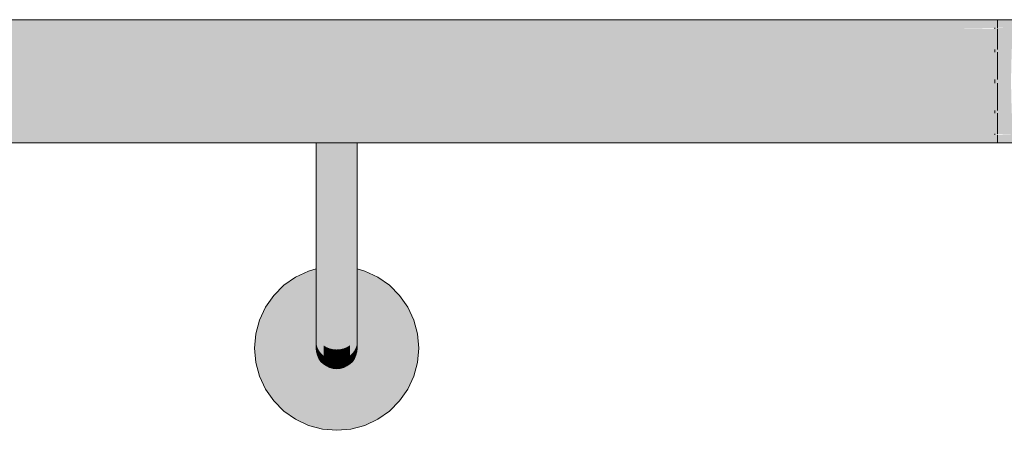
# Model space of a CAD drawing. Units: millimetres. Extents: x 93311 to 112538, y -300 to 3200.
# Drawn here: x 108019 to 108259, y 565 to 665 of the extents above; entities that cross this region are included whole.
import ezdxf

# ---------------------------------------------------------------- set-up
doc = ezdxf.new("R2010")
doc.units = ezdxf.units.MM
doc.header["$MEASUREMENT"] = 0
doc.layers.add('TP -_14.2_3_SA - TREPP - piire', color=7, linetype='Continuous')
doc.layers.add('TP -_14.2_3_SA - TREPP - piire_Pen_No__1', color=255, linetype='Continuous', lineweight=13)
doc.layers.add('TP -_14.2_3_SA - TREPP - piire_Pen_No__11', color=7, linetype='Continuous', lineweight=13)
doc.layers.add('TP -_14.2_3_SA - TREPP - piire_Pen_No__91', color=7, linetype='Continuous', lineweight=13, true_color=0x7c7c7c)

msp = doc.modelspace()

# ---------------------------------------------------------------- hatches: boundary and pattern name
at = {"layer": 'TP -_14.2_3_SA - TREPP - piire', "linetype": 'Continuous', "lineweight": 0, "true_color": 0xa7c6a6}
for points in [[(105618.04, 665), (105618.04, 664.77), (108246.13, 664.77), (108246.13, 665)], [(105618.04, 664.1), (108246.13, 664.1), (108246.13, 664.77), (105618.04, 664.77)], [(108246.13, 665), (108246.13, 664.77), (108257.13, 664.77), (108257.13, 665)], [(108246.13, 664.77), (108246.13, 664.1), (108257.13, 664.1), (108257.13, 664.77)], [(108256.44, 663.04), (108261.04, 662.99), (108261.69, 665), (108257.13, 665), (108257.13, 663.04)], [(105618.04, 664.1), (105618.04, 662.99), (108246.13, 662.99), (108246.13, 664.1)], [(105618.04, 661.49), (108246.13, 661.49), (108246.13, 662.99), (105618.04, 662.99)], [(108246.13, 664.1), (108246.13, 662.99), (108256.44, 662.99), (108257.13, 663.04), (108257.13, 664.1)], [(108246.13, 661.49), (108257.13, 661.49), (108257.13, 662.8), (108256.44, 662.8), (108246.13, 662.99)], [(108256.44, 657.5), (108260.56, 657.5), (108261.04, 662.99), (108256.44, 662.99), (108257.13, 662.8), (108257.13, 657.77), (108256.44, 657.77)], [(105618.04, 659.64), (108246.13, 659.64), (108246.13, 661.49), (105618.04, 661.49)], [(105618.04, 659.64), (105618.04, 657.5), (108246.13, 657.5), (108246.13, 659.64)], [(108246.13, 661.49), (108246.13, 659.64), (108257.13, 659.64), (108257.13, 661.49)], [(108246.13, 657.5), (108256.44, 657.5), (108256.44, 657.77), (108257.13, 657.77), (108257.13, 659.64), (108246.13, 659.64)], [(105618.04, 657.5), (105618.04, 655.13), (108246.13, 655.13), (108246.13, 657.5)], [(108246.13, 655.13), (108257.13, 655.13), (108257.13, 657.09), (108256.44, 657.09), (108256.44, 657.5), (108246.13, 657.5)], [(108256.44, 650), (108260.38, 650), (108260.56, 657.5), (108256.44, 657.5), (108256.44, 657.09), (108257.13, 657.09), (108257.13, 650.45), (108256.44, 650.45)], [(105618.04, 652.6), (108246.13, 652.6), (108246.13, 655.13), (105618.04, 655.13)], [(108246.13, 655.13), (108246.13, 652.6), (108257.13, 652.6), (108257.13, 655.13)], [(105618.04, 650), (108246.13, 650), (108246.13, 652.6), (105618.04, 652.6)], [(108246.13, 650), (108256.44, 650), (108256.44, 650.45), (108257.13, 650.45), (108257.13, 652.6), (108246.13, 652.6)], [(105618.04, 650), (105618.04, 647.4), (108246.13, 647.4), (108246.13, 650)], [(108246.13, 647.4), (108257.13, 647.4), (108257.13, 649.55), (108256.44, 649.55), (108256.44, 650), (108246.13, 650)], [(108260.38, 650), (108256.44, 650), (108256.44, 649.55), (108257.13, 649.55), (108257.13, 642.91), (108256.44, 642.91), (108256.44, 642.5), (108260.56, 642.5)], [(108246.13, 647.4), (105618.04, 647.4), (105618.04, 644.87), (108246.13, 644.87)], [(108246.13, 647.4), (108246.13, 644.87), (108257.13, 644.87), (108257.13, 647.4)], [(105618.04, 642.5), (108246.13, 642.5), (108246.13, 644.87), (105618.04, 644.87)], [(108257.13, 644.87), (108246.13, 644.87), (108246.13, 642.5), (108256.44, 642.5), (108256.44, 642.91), (108257.13, 642.91)], [(105618.04, 642.5), (105618.04, 640.36), (108246.13, 640.36), (108246.13, 642.5)], [(108256.44, 642.5), (108246.13, 642.5), (108246.13, 640.36), (108257.13, 640.36), (108257.13, 642.23), (108256.44, 642.23)], [(108260.56, 642.5), (108256.44, 642.5), (108256.44, 642.23), (108257.13, 642.23), (108257.13, 637.2), (108256.44, 637.2), (108261.04, 637.01)], [(105618.04, 640.36), (105618.04, 638.51), (108246.13, 638.51), (108246.13, 640.36)], [(105618.04, 637.01), (108246.13, 637.01), (108246.13, 638.51), (105618.04, 638.51)], [(108246.13, 640.36), (108246.13, 638.51), (108257.13, 638.51), (108257.13, 640.36)], [(108257.13, 638.51), (108246.13, 638.51), (108246.13, 637.01), (108256.44, 637.01), (108257.13, 637.2)], [(105618.04, 637.01), (105618.04, 635.9), (108246.13, 635.9), (108246.13, 637.01)], [(105618.04, 635.9), (105618.04, 635.23), (108246.13, 635.23), (108246.13, 635.9)], [(108256.44, 637.01), (108246.13, 637.01), (108246.13, 635.9), (108257.13, 635.9), (108257.13, 636.96), (108256.44, 636.96)], [(108246.13, 635.9), (108246.13, 635.23), (108257.13, 635.23), (108257.13, 635.9)], [(108256.44, 637.01), (108257.13, 636.96), (108257.13, 635), (108261.69, 635), (108261.04, 637.01)], [(105618.04, 635.23), (105618.04, 635), (108246.13, 635), (108246.13, 635.23)], [(108091.13, 635), (108091.13, 615), (108091.21, 635)], [(108091.43, 635), (108091.21, 635), (108091.21, 614.96), (108091.43, 614.93)], [(108091.43, 635), (108091.43, 614.93), (108091.8, 614.89), (108091.8, 635)], [(108092.3, 635), (108091.8, 635), (108091.8, 614.89), (108092.3, 614.86)], [(108092.92, 635), (108092.3, 635), (108092.3, 614.86), (108092.92, 614.83)], [(108093.63, 635), (108092.92, 635), (108092.92, 614.83), (108093.63, 614.81)], [(108094.42, 635), (108093.63, 635), (108093.63, 614.81), (108094.42, 614.79)], [(108095.26, 635), (108094.42, 635), (108094.42, 614.79), (108095.26, 614.79)], [(108096.13, 635), (108095.26, 635), (108095.26, 614.79), (108096.13, 614.78)], [(108097, 635), (108096.13, 635), (108096.13, 614.78), (108097, 614.79)], [(108097.84, 635), (108097, 635), (108097, 614.79), (108097.84, 614.79)], [(108098.63, 635), (108097.84, 635), (108097.84, 614.79), (108098.63, 614.81)], [(108099.35, 635), (108098.63, 635), (108098.63, 614.81), (108099.35, 614.83)], [(108099.96, 635), (108099.35, 635), (108099.35, 614.83), (108099.96, 614.86)], [(108100.46, 635), (108099.96, 635), (108099.96, 614.86), (108100.46, 614.89)], [(108100.46, 635), (108100.46, 614.89), (108100.83, 614.93), (108100.83, 635)], [(108101.06, 635), (108100.83, 635), (108100.83, 614.93), (108101.06, 614.96)], [(108101.06, 635), (108101.06, 614.96), (108101.13, 635)], [(108257.13, 635.23), (108246.13, 635.23), (108246.13, 635), (108257.13, 635)], [(108091.13, 615), (108091.13, 609.79), (108091.21, 614.96)], [(108091.43, 614.93), (108091.21, 614.96), (108091.21, 609.64), (108091.43, 609.49)], [(108091.43, 614.93), (108091.43, 609.49), (108091.8, 609.35), (108091.8, 614.89)], [(108091.8, 614.89), (108091.8, 609.35), (108092.3, 609.23), (108092.3, 614.86)], [(108092.92, 614.83), (108092.3, 614.86), (108092.3, 609.23), (108092.92, 609.12)], [(108093.63, 614.81), (108092.92, 614.83), (108092.92, 609.12), (108093.63, 609.04)], [(108094.42, 614.79), (108093.63, 614.81), (108093.63, 609.04), (108094.42, 608.97)], [(108095.26, 614.79), (108094.42, 614.79), (108094.42, 608.97), (108095.26, 608.93)], [(108096.13, 614.78), (108095.26, 614.79), (108095.26, 608.93), (108096.13, 608.92)], [(108097, 614.79), (108096.13, 614.78), (108096.13, 608.92), (108097, 608.93)], [(108097.84, 614.79), (108097, 614.79), (108097, 608.93), (108097.84, 608.97)], [(108098.63, 614.81), (108097.84, 614.79), (108097.84, 608.97), (108098.63, 609.04)], [(108099.35, 614.83), (108098.63, 614.81), (108098.63, 609.04), (108099.35, 609.12)], [(108099.96, 614.86), (108099.35, 614.83), (108099.35, 609.12), (108099.96, 609.23)], [(108099.96, 614.86), (108099.96, 609.23), (108100.46, 609.35), (108100.46, 614.89)], [(108100.46, 614.89), (108100.46, 609.35), (108100.83, 609.49), (108100.83, 614.93)], [(108100.83, 614.93), (108100.83, 609.49), (108101.06, 609.64), (108101.06, 614.96)], [(108101.06, 614.96), (108101.06, 609.64), (108101.13, 615)], [(108091.21, 609.64), (108091.13, 604.74), (108091.21, 604.44)], [(108091.21, 609.64), (108091.21, 604.44), (108091.43, 604.15), (108091.43, 609.49)], [(108091.43, 609.49), (108091.43, 604.15), (108091.8, 603.88), (108091.8, 609.35)], [(108091.8, 609.35), (108091.8, 603.88), (108092.3, 603.64), (108092.3, 609.23)], [(108092.3, 609.23), (108092.3, 603.64), (108092.92, 603.42), (108092.92, 609.12)], [(108099.35, 609.12), (108099.35, 603.42), (108099.96, 603.64), (108099.96, 609.23)], [(108100.46, 609.35), (108099.96, 609.23), (108099.96, 603.64), (108100.46, 603.88)], [(108100.83, 609.49), (108100.46, 609.35), (108100.46, 603.88), (108100.83, 604.15)], [(108101.06, 609.64), (108100.83, 609.49), (108100.83, 604.15), (108101.06, 604.44)], [(108101.13, 609.79), (108101.06, 604.44), (108101.13, 604.74)], [(108092.92, 609.12), (108092.92, 603.42), (108093.63, 603.25), (108093.63, 609.04)], [(108093.63, 609.04), (108093.63, 603.25), (108094.42, 603.13), (108094.42, 608.97)], [(108095.26, 608.93), (108094.42, 608.97), (108094.42, 603.13), (108095.26, 603.05)], [(108096.13, 608.92), (108095.26, 608.93), (108095.26, 603.05), (108096.13, 603.02)], [(108097, 608.93), (108096.13, 608.92), (108096.13, 603.02), (108097, 603.05)], [(108097.84, 608.97), (108097, 608.93), (108097, 603.05), (108097.84, 603.13)], [(108097.84, 608.97), (108097.84, 603.13), (108098.63, 603.25), (108098.63, 609.04)], [(108099.35, 609.12), (108098.63, 609.04), (108098.63, 603.25), (108099.35, 603.42)], [(108091.13, 604.74), (108091.13, 600), (108091.21, 599.56), (108091.21, 604.44)], [(108091.21, 604.44), (108091.21, 599.56), (108091.43, 599.14), (108091.43, 604.15)], [(108100.83, 604.15), (108100.83, 599.14), (108101.06, 599.56), (108101.06, 604.44)], [(108101.06, 604.44), (108101.06, 599.56), (108101.13, 600), (108101.13, 604.74)], [(108076.13, 585), (108076.44, 581.53), (108077.34, 578.16), (108078.81, 575), (108080.81, 572.14), (108083.28, 569.68), (108086.13, 567.68), (108089.29, 566.21), (108092.66, 565.3), (108096.13, 565), (108099.61, 565.3), (108102.97, 566.21), (108106.13, 567.68), (108108.99, 569.68), (108111.45, 572.14), (108113.45, 575), (108114.93, 578.16), (108115.83, 581.53), (108116.13, 585), (108115.83, 588.47), (108114.93, 591.84), (108113.45, 595), (108111.45, 597.86), (108108.99, 600.32), (108106.13, 602.32), (108102.97, 603.79), (108101.13, 604.29), (108101.13, 585), (108101.06, 584.13), (108100.83, 583.29), (108100.46, 582.5), (108099.96, 581.79), (108099.35, 581.17), (108098.63, 580.67), (108097.84, 580.3), (108097, 580.08), (108096.13, 580), (108095.26, 580.08), (108094.42, 580.3), (108093.63, 580.67), (108092.92, 581.17), (108092.3, 581.79), (108091.8, 582.5), (108091.43, 583.29), (108091.21, 584.13), (108091.13, 585), (108091.13, 604.29), (108089.29, 603.79), (108086.13, 602.32), (108083.28, 600.32), (108080.81, 597.86), (108078.81, 595), (108077.34, 591.84), (108076.44, 588.47)], [(108091.8, 603.88), (108091.43, 604.15), (108091.43, 599.14), (108091.8, 598.75)], [(108091.8, 603.88), (108091.8, 598.75), (108092.3, 598.39), (108092.3, 603.64)], [(108092.3, 603.64), (108092.3, 598.39), (108092.92, 598.08), (108092.92, 603.42)], [(108092.92, 603.42), (108092.92, 598.08), (108093.63, 597.83), (108093.63, 603.25)], [(108094.42, 603.13), (108093.63, 603.25), (108093.63, 597.83), (108094.42, 597.64)], [(108095.26, 603.05), (108094.42, 603.13), (108094.42, 597.64), (108095.26, 597.53)], [(108096.13, 603.02), (108095.26, 603.05), (108095.26, 597.53), (108096.13, 597.49)], [(108097, 603.05), (108096.13, 603.02), (108096.13, 597.49), (108097, 597.53)], [(108097, 603.05), (108097, 597.53), (108097.84, 597.64), (108097.84, 603.13)], [(108097.84, 603.13), (108097.84, 597.64), (108098.63, 597.83), (108098.63, 603.25)], [(108098.63, 603.25), (108098.63, 597.83), (108099.35, 598.08), (108099.35, 603.42)], [(108099.35, 603.42), (108099.35, 598.08), (108099.96, 598.39), (108099.96, 603.64)], [(108100.46, 603.88), (108099.96, 603.64), (108099.96, 598.39), (108100.46, 598.75)], [(108100.83, 604.15), (108100.46, 603.88), (108100.46, 598.75), (108100.83, 599.14)], [(108091.13, 600), (108091.13, 595.72), (108091.21, 595.16), (108091.21, 599.56)], [(108101.13, 600), (108101.06, 599.56), (108101.06, 595.16), (108101.13, 595.72)], [(108091.43, 599.14), (108091.21, 599.56), (108091.21, 595.16), (108091.43, 594.61)], [(108091.43, 599.14), (108091.43, 594.61), (108091.8, 594.1), (108091.8, 598.75)], [(108091.8, 598.75), (108091.8, 594.1), (108092.3, 593.64), (108092.3, 598.39)], [(108092.3, 598.39), (108092.3, 593.64), (108092.92, 593.24), (108092.92, 598.08)], [(108092.92, 598.08), (108092.92, 593.24), (108093.63, 592.92), (108093.63, 597.83)], [(108093.63, 597.83), (108093.63, 592.92), (108094.42, 592.68), (108094.42, 597.64)], [(108094.42, 597.64), (108094.42, 592.68), (108095.26, 592.54), (108095.26, 597.53)], [(108095.26, 597.53), (108095.26, 592.54), (108096.13, 592.49), (108096.13, 597.49)], [(108096.13, 597.49), (108096.13, 592.49), (108097, 592.54), (108097, 597.53)], [(108097, 597.53), (108097, 592.54), (108097.84, 592.68), (108097.84, 597.64)], [(108097.84, 597.64), (108097.84, 592.68), (108098.63, 592.92), (108098.63, 597.83)], [(108098.63, 597.83), (108098.63, 592.92), (108099.35, 593.24), (108099.35, 598.08)], [(108099.35, 598.08), (108099.35, 593.24), (108099.96, 593.64), (108099.96, 598.39)], [(108099.96, 598.39), (108099.96, 593.64), (108100.46, 594.1), (108100.46, 598.75)], [(108100.46, 598.75), (108100.46, 594.1), (108100.83, 594.61), (108100.83, 599.14)], [(108100.83, 599.14), (108100.83, 594.61), (108101.06, 595.16), (108101.06, 599.56)], [(108091.21, 595.16), (108091.13, 595.72), (108091.13, 592.02), (108091.21, 591.35)], [(108091.21, 595.16), (108091.21, 591.35), (108091.43, 590.7), (108091.43, 594.61)], [(108101.06, 595.16), (108100.83, 594.61), (108100.83, 590.7), (108101.06, 591.35)], [(108101.13, 595.72), (108101.06, 595.16), (108101.06, 591.35), (108101.13, 592.02)], [(108091.43, 594.61), (108091.43, 590.7), (108091.8, 590.1), (108091.8, 594.1)], [(108091.8, 594.1), (108091.8, 590.1), (108092.3, 589.55), (108092.3, 593.64)], [(108092.3, 593.64), (108092.3, 589.55), (108092.92, 589.07), (108092.92, 593.24)], [(108092.92, 593.24), (108092.92, 589.07), (108093.63, 588.69), (108093.63, 592.92)], [(108093.63, 592.92), (108093.63, 588.69), (108094.42, 588.41), (108094.42, 592.68)], [(108094.42, 592.68), (108094.42, 588.41), (108095.26, 588.23), (108095.26, 592.54)], [(108095.26, 592.54), (108095.26, 588.23), (108096.13, 588.17), (108096.13, 592.49)], [(108096.13, 592.49), (108096.13, 588.17), (108097, 588.23), (108097, 592.54)], [(108097, 592.54), (108097, 588.23), (108097.84, 588.41), (108097.84, 592.68)], [(108097.84, 592.68), (108097.84, 588.41), (108098.63, 588.69), (108098.63, 592.92)], [(108098.63, 592.92), (108098.63, 588.69), (108099.35, 589.07), (108099.35, 593.24)], [(108099.35, 593.24), (108099.35, 589.07), (108099.96, 589.55), (108099.96, 593.64)], [(108099.96, 593.64), (108099.96, 589.55), (108100.46, 590.1), (108100.46, 594.1)], [(108100.46, 594.1), (108100.46, 590.1), (108100.83, 590.7), (108100.83, 594.61)], [(108091.13, 592.02), (108091.13, 589.02), (108091.21, 588.26), (108091.21, 591.35)], [(108091.21, 591.35), (108091.21, 588.26), (108091.43, 587.53), (108091.43, 590.7)], [(108091.43, 590.7), (108091.43, 587.53), (108091.8, 586.85), (108091.8, 590.1)], [(108091.8, 590.1), (108091.8, 586.85), (108092.3, 586.23), (108092.3, 589.55)], [(108099.96, 589.55), (108099.96, 586.23), (108100.46, 586.85), (108100.46, 590.1)], [(108100.46, 590.1), (108100.46, 586.85), (108100.83, 587.53), (108100.83, 590.7)], [(108100.83, 590.7), (108100.83, 587.53), (108101.06, 588.26), (108101.06, 591.35)], [(108101.06, 591.35), (108101.06, 588.26), (108101.13, 589.02), (108101.13, 592.02)], [(108091.13, 589.02), (108091.13, 586.81), (108091.21, 585.99), (108091.21, 588.26)], [(108091.21, 588.26), (108091.21, 585.99), (108091.43, 585.2), (108091.43, 587.53)], [(108092.3, 589.55), (108092.3, 586.23), (108092.92, 585.69), (108092.92, 589.07)], [(108092.92, 589.07), (108092.92, 585.69), (108093.63, 585.25), (108093.63, 588.69)], [(108093.63, 588.69), (108093.63, 585.25), (108094.42, 584.93), (108094.42, 588.41)], [(108094.42, 588.41), (108094.42, 584.93), (108095.26, 584.74), (108095.26, 588.23)], [(108095.26, 588.23), (108095.26, 584.74), (108096.13, 584.67), (108096.13, 588.17)], [(108096.13, 588.17), (108096.13, 584.67), (108097, 584.74), (108097, 588.23)], [(108097, 588.23), (108097, 584.74), (108097.84, 584.93), (108097.84, 588.41)], [(108097.84, 588.41), (108097.84, 584.93), (108098.63, 585.25), (108098.63, 588.69)], [(108098.63, 588.69), (108098.63, 585.25), (108099.35, 585.69), (108099.35, 589.07)], [(108099.35, 589.07), (108099.35, 585.69), (108099.96, 586.23), (108099.96, 589.55)], [(108100.83, 587.53), (108100.83, 585.2), (108101.06, 585.99), (108101.06, 588.26)], [(108101.06, 588.26), (108101.06, 585.99), (108101.13, 586.81), (108101.13, 589.02)], [(108091.21, 585.99), (108091.13, 586.81), (108091.13, 585.46), (108091.21, 584.6)], [(108091.43, 585.2), (108091.21, 585.99), (108091.21, 584.6), (108091.43, 583.77)], [(108091.43, 587.53), (108091.43, 585.2), (108091.8, 584.45), (108091.8, 586.85)], [(108091.8, 586.85), (108091.8, 584.45), (108092.3, 583.78), (108092.3, 586.23)], [(108092.3, 586.23), (108092.3, 583.78), (108092.92, 583.2), (108092.92, 585.69)], [(108092.92, 585.69), (108092.92, 583.2), (108093.63, 582.72), (108093.63, 585.25)], [(108093.63, 585.25), (108093.63, 582.72), (108094.42, 582.38), (108094.42, 584.93)], [(108097.84, 584.93), (108097.84, 582.38), (108098.63, 582.72), (108098.63, 585.25)], [(108098.63, 585.25), (108098.63, 582.72), (108099.35, 583.2), (108099.35, 585.69)], [(108099.35, 585.69), (108099.35, 583.2), (108099.96, 583.78), (108099.96, 586.23)], [(108099.96, 586.23), (108099.96, 583.78), (108100.46, 584.45), (108100.46, 586.85)], [(108100.46, 586.85), (108100.46, 584.45), (108100.83, 585.2), (108100.83, 587.53)], [(108101.06, 585.99), (108100.83, 585.2), (108100.83, 583.77), (108101.06, 584.6)], [(108101.13, 586.81), (108101.06, 585.99), (108101.06, 584.6), (108101.13, 585.46)], [(108091.21, 584.6), (108091.21, 584.13), (108091.43, 583.29), (108091.43, 583.77)], [(108091.8, 584.45), (108091.43, 585.2), (108091.43, 583.77), (108091.8, 582.98)], [(108091.43, 583.77), (108091.43, 583.29), (108091.8, 582.5), (108091.8, 582.98)], [(108092.3, 583.78), (108091.8, 584.45), (108091.8, 582.98), (108092.3, 582.28)], [(108091.8, 582.98), (108091.8, 582.5), (108092.3, 581.79), (108092.3, 582.28)], [(108092.92, 583.2), (108092.3, 583.78), (108092.3, 582.28), (108092.92, 581.67)], [(108093.63, 582.72), (108092.92, 583.2), (108092.92, 581.67), (108093.63, 581.18)], [(108094.42, 584.93), (108094.42, 582.38), (108095.26, 582.16), (108095.26, 584.74)], [(108095.26, 584.74), (108095.26, 582.16), (108096.13, 582.09), (108096.13, 584.67)], [(108096.13, 584.67), (108096.13, 582.09), (108097, 582.16), (108097, 584.74)], [(108097, 584.74), (108097, 582.16), (108097.84, 582.38), (108097.84, 584.93)], [(108099.35, 583.2), (108098.63, 582.72), (108098.63, 581.18), (108099.35, 581.67)], [(108099.96, 583.78), (108099.35, 583.2), (108099.35, 581.67), (108099.96, 582.28)], [(108100.46, 584.45), (108099.96, 583.78), (108099.96, 582.28), (108100.46, 582.98)], [(108099.96, 582.28), (108099.96, 581.79), (108100.46, 582.5), (108100.46, 582.98)], [(108100.83, 585.2), (108100.46, 584.45), (108100.46, 582.98), (108100.83, 583.77)], [(108100.46, 582.98), (108100.46, 582.5), (108100.83, 583.29), (108100.83, 583.77)], [(108100.83, 583.77), (108100.83, 583.29), (108101.06, 584.13), (108101.06, 584.6)], [(108092.3, 582.28), (108092.3, 581.79), (108092.92, 581.17), (108092.92, 581.67)], [(108092.92, 581.67), (108092.92, 581.17), (108093.63, 580.67), (108093.63, 581.18)], [(108094.42, 582.38), (108093.63, 582.72), (108093.63, 581.18), (108094.42, 580.81)], [(108093.63, 581.18), (108093.63, 580.67), (108094.42, 580.3), (108094.42, 580.81)], [(108095.26, 582.16), (108094.42, 582.38), (108094.42, 580.81), (108095.26, 580.59)], [(108094.42, 580.81), (108094.42, 580.3), (108095.26, 580.08), (108095.26, 580.59)], [(108096.13, 582.09), (108095.26, 582.16), (108095.26, 580.59), (108096.13, 580.51)], [(108095.26, 580.59), (108095.26, 580.08), (108096.13, 580), (108096.13, 580.51)], [(108097, 582.16), (108096.13, 582.09), (108096.13, 580.51), (108097, 580.59)], [(108096.13, 580.51), (108096.13, 580), (108097, 580.08), (108097, 580.59)], [(108097.84, 582.38), (108097, 582.16), (108097, 580.59), (108097.84, 580.81)], [(108097, 580.59), (108097, 580.08), (108097.84, 580.3), (108097.84, 580.81)], [(108098.63, 582.72), (108097.84, 582.38), (108097.84, 580.81), (108098.63, 581.18)], [(108097.84, 580.81), (108097.84, 580.3), (108098.63, 580.67), (108098.63, 581.18)], [(108098.63, 581.18), (108098.63, 580.67), (108099.35, 581.17), (108099.35, 581.67)], [(108099.35, 581.67), (108099.35, 581.17), (108099.96, 581.79), (108099.96, 582.28)]]:
    msp.add_hatch(color=253, dxfattribs=at).paths.add_polyline_path(points)

# ---------------------------------------------------------------- linework, layer by layer
at = {"layer": 'TP -_14.2_3_SA - TREPP - piire_Pen_No__1', "color": 255, "linetype": 'Continuous', "lineweight": 13}
for p, q in [((108256.44, 665), (108256.44, 664.99)), ((108261.69, 665), (108256.44, 665)), ((108256.44, 663.04), (108256.44, 662.99)), ((108256.44, 662.99), (108256.44, 662.8)), ((108256.44, 657.77), (108256.44, 657.5)), ((108256.44, 657.5), (108256.44, 657.09)), ((108256.44, 650.45), (108256.44, 650)), ((108256.44, 650), (108256.44, 649.55)), ((108256.44, 642.91), (108256.44, 642.5)), ((108256.44, 642.5), (108256.44, 642.23)), ((108256.44, 637.2), (108256.44, 637.01)), ((108256.44, 637.01), (108256.44, 636.96)), ((108256.44, 635.01), (108256.44, 635)), ((108261.69, 635), (108256.44, 635))]:
    msp.add_line(p, q, dxfattribs=at)
at = {"layer": 'TP -_14.2_3_SA - TREPP - piire_Pen_No__11', "color": 7, "linetype": 'Continuous', "lineweight": 13}
for p, q in [((105618.04, 665), (108246.13, 665)), ((108246.13, 665), (108256.44, 665)), ((108257.13, 664.99), (108257.13, 664.77)), ((108257.13, 664.77), (108257.13, 664.1)), ((108257.13, 664.1), (108257.13, 663.04)), ((108257.13, 662.8), (108257.13, 661.49)), ((108257.13, 661.49), (108257.13, 659.64)), ((108257.13, 659.64), (108257.13, 657.77)), ((108257.13, 657.09), (108257.13, 655.13)), ((108257.13, 655.13), (108257.13, 652.6)), ((108257.13, 652.6), (108257.13, 650.45)), ((108257.13, 649.55), (108257.13, 647.4)), ((108257.13, 647.4), (108257.13, 644.87)), ((108257.13, 644.87), (108257.13, 642.91)), ((108257.13, 642.23), (108257.13, 640.36)), ((108257.13, 640.36), (108257.13, 638.51)), ((108257.13, 638.51), (108257.13, 637.2)), ((108257.13, 636.96), (108257.13, 635.9)), ((108257.13, 635.9), (108257.13, 635.23)), ((107325.1, 635), (108091.13, 635)), ((108101.13, 635), (108246.13, 635)), ((108246.13, 635), (108256.44, 635)), ((108257.13, 635.23), (108257.13, 635.01))]:
    msp.add_line(p, q, dxfattribs=at)
at = {"layer": 'TP -_14.2_3_SA - TREPP - piire_Pen_No__91', "color": 8, "linetype": 'Continuous', "lineweight": 13, "true_color": 0x7c7c7c}
for p, q in [((108091.21, 635), (108091.13, 635)), ((108091.13, 635), (108091.13, 615)), ((108091.43, 635), (108091.21, 635)), ((108091.8, 635), (108091.43, 635)), ((108092.3, 635), (108091.8, 635)), ((108092.92, 635), (108092.3, 635)), ((108093.63, 635), (108092.92, 635)), ((108094.42, 635), (108093.63, 635)), ((108095.26, 635), (108094.42, 635)), ((108096.13, 635), (108095.26, 635)), ((108097, 635), (108096.13, 635)), ((108097.84, 635), (108097, 635)), ((108098.63, 635), (108097.84, 635)), ((108099.35, 635), (108098.63, 635)), ((108099.96, 635), (108099.35, 635)), ((108100.46, 635), (108099.96, 635)), ((108100.83, 635), (108100.46, 635)), ((108101.06, 635), (108100.83, 635)), ((108101.13, 635), (108101.06, 635)), ((108101.13, 635), (108101.13, 615)), ((108091.13, 615), (108091.13, 609.79)), ((108101.13, 615), (108101.13, 609.79)), ((108091.13, 609.79), (108091.13, 604.74)), ((108101.13, 609.79), (108101.13, 604.74)), ((108091.13, 604.74), (108091.13, 600)), ((108101.13, 604.74), (108101.13, 600)), ((108083.28, 600.32), (108086.13, 602.32)), ((108086.13, 602.32), (108089.29, 603.79)), ((108089.29, 603.79), (108091.13, 604.29)), ((108101.13, 604.29), (108102.97, 603.79)), ((108102.97, 603.79), (108106.13, 602.32)), ((108106.13, 602.32), (108108.99, 600.32)), ((108080.81, 597.86), (108083.28, 600.32)), ((108091.13, 600), (108091.13, 595.72)), ((108101.13, 600), (108101.13, 595.72)), ((108108.99, 600.32), (108111.45, 597.86)), ((108078.81, 595), (108080.81, 597.86)), ((108111.45, 597.86), (108113.45, 595)), ((108077.34, 591.84), (108078.81, 595)), ((108091.13, 595.72), (108091.13, 592.02)), ((108101.13, 595.72), (108101.13, 592.02)), ((108113.45, 595), (108114.93, 591.84)), ((108076.44, 588.47), (108077.34, 591.84)), ((108091.13, 592.02), (108091.13, 589.02)), ((108101.13, 592.02), (108101.13, 589.02)), ((108114.93, 591.84), (108115.83, 588.47)), ((108076.13, 585), (108076.44, 588.47)), ((108091.13, 589.02), (108091.13, 586.81)), ((108101.13, 589.02), (108101.13, 586.81)), ((108115.83, 588.47), (108116.13, 585)), ((108091.13, 586.81), (108091.13, 585.46)), ((108091.13, 585.46), (108091.13, 585)), ((108101.13, 586.81), (108101.13, 585.46)), ((108101.13, 585.46), (108101.13, 585)), ((108076.44, 581.53), (108076.13, 585)), ((108091.21, 584.13), (108091.13, 585)), ((108091.43, 583.29), (108091.21, 584.13)), ((108091.8, 582.5), (108091.43, 583.29)), ((108100.83, 583.29), (108100.46, 582.5)), ((108101.06, 584.13), (108100.83, 583.29)), ((108101.13, 585), (108101.06, 584.13)), ((108116.13, 585), (108115.83, 581.53)), ((108077.34, 578.16), (108076.44, 581.53)), ((108092.3, 581.79), (108091.8, 582.5)), ((108092.92, 581.17), (108092.3, 581.79)), ((108093.63, 580.67), (108092.92, 581.17)), ((108094.42, 580.3), (108093.63, 580.67)), ((108098.63, 580.67), (108097.84, 580.3)), ((108099.35, 581.17), (108098.63, 580.67)), ((108099.96, 581.79), (108099.35, 581.17)), ((108100.46, 582.5), (108099.96, 581.79)), ((108115.83, 581.53), (108114.93, 578.16)), ((108078.81, 575), (108077.34, 578.16)), ((108095.26, 580.08), (108094.42, 580.3)), ((108096.13, 580), (108095.26, 580.08)), ((108097, 580.08), (108096.13, 580)), ((108097.84, 580.3), (108097, 580.08)), ((108114.93, 578.16), (108113.45, 575)), ((108080.81, 572.14), (108078.81, 575)), ((108113.45, 575), (108111.45, 572.14)), ((108083.28, 569.68), (108080.81, 572.14)), ((108111.45, 572.14), (108108.99, 569.68)), ((108086.13, 567.68), (108083.28, 569.68)), ((108108.99, 569.68), (108106.13, 567.68)), ((108089.29, 566.21), (108086.13, 567.68)), ((108092.66, 565.3), (108089.29, 566.21)), ((108102.97, 566.21), (108099.61, 565.3)), ((108106.13, 567.68), (108102.97, 566.21)), ((108096.13, 565), (108092.66, 565.3)), ((108099.61, 565.3), (108096.13, 565))]:
    msp.add_line(p, q, dxfattribs=at)

doc.saveas('drawing.dxf')
